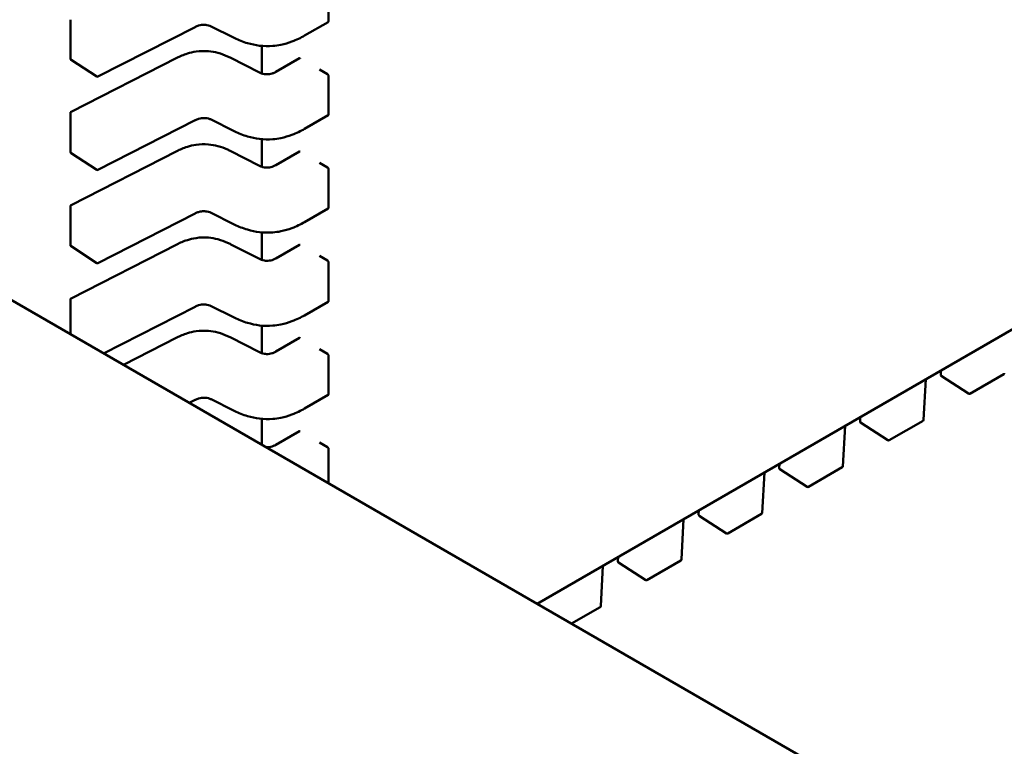
# Model space of a CAD drawing. Units: inches. Extents: x 2.2 to 96.8, y 1.1 to 75.4.
# Drawn here: x 32.2 to 32.4, y 62.7 to 62.8 of the extents above; entities that cross this region are included whole.
import ezdxf

# ---------------------------------------------------------------- set-up
doc = ezdxf.new("R2010")
doc.units = ezdxf.units.IN
doc.header["$LTSCALE"] = 4.5
doc.header["$MEASUREMENT"] = 0
doc.layers.add('Visible (ANSI)', color=7, linetype='Continuous', lineweight=50)

msp = doc.modelspace()

# ---------------------------------------------------------------- linework, layer by layer
at = {"layer": 'Visible (ANSI)'}
for p, q in [((32.6559041106696, 62.88180328627153), (32.30026433036947, 62.67647455848367)), ((32.26427272047793, 62.77684971320482), (32.26427272040822, 62.78360027544785)), ((32.21980438541808, 62.77040663996743), (32.21980438534836, 62.77715720221046)), ((32.24127912184385, 62.77589487214836), (32.22452563940426, 62.76733725392184)), ((32.24766282541479, 62.77418343871809), (32.2443109278881, 62.77589557580349)), ((32.26422839490503, 62.77675754624116), (32.26015416438816, 62.7744052880994)), ((32.12961254401463, 62.77500042188672), (32.37215015935996, 62.63497125213675)), ((32.25279034782818, 62.77263610912839), (32.2527903478772, 62.76788942237203)), ((32.22432851490015, 62.76734770505679), (32.21989365630973, 62.77024178631242)), ((32.21991169086511, 62.76125973973834), (32.23814086340591, 62.77057113513045)), ((32.24745056403796, 62.77057113519442), (32.25227678385115, 62.76810591963855)), ((32.25522470964474, 62.76815640842563), (32.25929930835806, 62.77050887914572)), ((32.26412418676662, 62.76776568445262), (32.26273224430085, 62.76856932280993)), ((32.26427272064392, 62.76077694595955), (32.26427272057421, 62.76752750820257)), ((32.21980438558406, 62.75433387272217), (32.21980438551435, 62.76108443496518)), ((32.26422839507101, 62.76068477899589), (32.26015416455414, 62.75833252085414)), ((32.24127912200984, 62.75982210490309), (32.22452563957026, 62.75126448667657)), ((32.24766282558078, 62.75811067147281), (32.24431092805408, 62.75982280855824)), ((32.25279034799417, 62.75656334188314), (32.25279034804318, 62.75181665512677)), ((32.22432851506614, 62.75127493781154), (32.21989365647571, 62.75416901906716)), ((32.21991169103108, 62.74518697249307), (32.23814086357189, 62.75449836788517)), ((32.24745056420394, 62.75449836794916), (32.25227678401712, 62.7520331523933)), ((32.25522470981073, 62.75208364118038), (32.25929930852404, 62.75443611190045)), ((32.26412418693261, 62.75169291720736), (32.26273224446683, 62.75249655556467)), ((32.2642727208099, 62.74470417871429), (32.26427272074019, 62.75145474095729)), ((32.21980438575005, 62.73826110547689), (32.21980438568034, 62.7450116677199)), ((32.24127912217582, 62.74374933765784), (32.22452563973625, 62.73519171943132)), ((32.24766282574677, 62.74203790422754), (32.24431092822007, 62.74375004131297)), ((32.26422839523702, 62.74461201175063), (32.26015416472013, 62.74225975360888)), ((32.25279034816015, 62.74049057463785), (32.25279034820918, 62.7357438878815)), ((32.22432851523213, 62.73520217056628), (32.2198936566417, 62.7380962518219)), ((32.21991169119707, 62.72911420524782), (32.23814086373788, 62.73842560063993)), ((32.24745056436994, 62.7384256007039), (32.25227678418311, 62.73596038514803)), ((32.25522470997673, 62.73601087393511), (32.25929930869002, 62.73836334465517)), ((32.26412418709859, 62.73562014996208), (32.26273224463283, 62.7364237883194)), ((32.26427272097589, 62.72863141146903), (32.26427272090619, 62.73538197371204)), ((32.2198043859084, 62.72292813313836), (32.21980438584632, 62.72893890047464)), ((32.26422839540299, 62.72853924450537), (32.26015416488613, 62.7261869863636)), ((32.24127912234182, 62.72767657041256), (32.22552124412312, 62.7196275032206)), ((32.24766282591275, 62.72596513698228), (32.24431092838606, 62.72767727406771)), ((32.25279034832614, 62.7244178073926), (32.25279034837516, 62.71967112063624)), ((32.22894056796267, 62.71765335550881), (32.23814086390387, 62.72235283339465)), ((32.24745056453591, 62.72235283345864), (32.2522767843491, 62.71988761790275)), ((32.25522471014271, 62.71993810668985), (32.259299308856, 62.72229057740993)), ((32.2641241872646, 62.71954738271684), (32.26273224479881, 62.72035102107414)), ((32.26427272114187, 62.71255864422379), (32.26427272107216, 62.71930920646679)), ((32.36986483692386, 62.7159256453523), (32.36990618001988, 62.71668230008515)), ((32.38072975493881, 62.71605882090778), (32.37488359651168, 62.71268353968564)), ((32.3672903852182, 62.71517207021624), (32.3669084621176, 62.70818217469567)), ((32.37467812544777, 62.7126888164598), (32.36995434826458, 62.71574970493475)), ((32.24127912250781, 62.71160380316731), (32.24029201657158, 62.71109959302583)), ((32.24766282607874, 62.70989236973703), (32.24431092855205, 62.71160450682245)), ((32.26422839556898, 62.7124664772601), (32.2601541650521, 62.71011421911834)), ((32.25279034849214, 62.70834504014732), (32.2527903485382, 62.70388367706964)), ((32.35594541209735, 62.70788926149009), (32.35598675519336, 62.70864591622292)), ((32.36075870062126, 62.70465243259759), (32.35603492343808, 62.70771332107254)), ((32.36681033011231, 62.70802243704554), (32.36096417168518, 62.70464715582343)), ((32.25522471030869, 62.70386533944459), (32.25929930902199, 62.70621781016465)), ((32.35337096039169, 62.707135686354), (32.35298903729108, 62.70014579083348)), ((32.26412418743058, 62.70347461547157), (32.2627322449648, 62.70427825382888)), ((32.26427272129992, 62.69725432548515), (32.26427272123815, 62.70323643922153)), ((32.33945153556518, 62.6990993024918), (32.33906961246458, 62.69210940697125)), ((32.34202598727085, 62.69985287762787), (32.34206733036686, 62.70060953236071)), ((32.34683927579475, 62.69661604873537), (32.34211549861157, 62.69967693721032)), ((32.3528909052858, 62.69998605318335), (32.34704474685866, 62.69661077196121)), ((32.32810656244434, 62.69181649376565), (32.32814790554036, 62.69257314849849)), ((32.32553211073868, 62.69106291862959), (32.32515018763808, 62.68407302310905)), ((32.33291985096825, 62.68857966487315), (32.32819607378506, 62.69164055334812)), ((32.33897148045929, 62.69194966932111), (32.33312532203217, 62.688574388099)), ((32.31418713761783, 62.68378010990343), (32.31422848071385, 62.68453676463629)), ((32.32505205563279, 62.68391328545892), (32.31920589720566, 62.68053800423679)), ((32.31161268591217, 62.68302653476737), (32.31123076281156, 62.67603663924681)), ((32.31900042614173, 62.68054328101094), (32.31427664895856, 62.6836041694859)), ((32.30030632035783, 62.67645031555046), (32.30030905588734, 62.67650038077408)), ((32.31113263080628, 62.6758769015967), (32.30621606643321, 62.6730383217647))]:
    msp.add_line(p, q, dxfattribs=at)
for centre, radius, start, end in [((32.22000123581179, 62.77040663996947), 0.00019685039371, 180, 236.8725071036854), ((32.22443609440222, 62.76751255871382), 0.0001968503936836, 236.8725071012149, 297.0577619339815), ((32.22000123590805, 62.7610844349672), 0.0001968503937018, 117.0577808292328, 180), ((32.22000123597779, 62.75433387272421), 0.0001968503937102, 180, 236.8725071001487), ((32.2244360945682, 62.75143979146854), 0.0001968503936836, 236.8725071012149, 297.0577619339815), ((32.22000123607404, 62.74501166772194), 0.0001968503937019, 117.0577808292328, 180), ((32.22000123614376, 62.73826110547894), 0.0001968503937101, 180, 236.8725071001487), ((32.22443609473419, 62.7353670242233), 0.0001968503936836, 236.8725071012149, 297.0577619339815), ((32.22000123624003, 62.72893890047669), 0.0001968503937018, 117.0577808292328, 180), ((32.3700613941299, 62.7159149056013), 0.0001968503937019, 176.8725077315712, 237.0577802707198), ((32.38063132974025, 62.71622929834847), 0.0001968503936836, 300.0000005797677, 356.8724893215943), ((32.3747851713131, 62.71285401712631), 0.0001968503937107, 237.0577802727122, 300.000000584282), ((32.3561419693034, 62.70787852173907), 0.0001968503937018, 176.8725077315712, 237.0577802737947), ((32.36671190491374, 62.70819291448624), 0.0001968503936835, 300.0000005797677, 356.8724893215943), ((32.3608657464866, 62.70481763326411), 0.0001968503937107, 237.0577802727122, 300.000000584282), ((32.34222254447689, 62.69984213787687), 0.0001968503937019, 176.8725077352297, 237.0577802737947), ((32.35279248008723, 62.70015653062403), 0.0001968503936836, 300.0000005797677, 356.8724893215943), ((32.34694632166009, 62.69678124940188), 0.0001968503937107, 237.0577802727122, 300.000000584282), ((32.32830311965038, 62.69180575401464), 0.0001968503937019, 176.8725077352297, 237.0577802737947), ((32.33887305526073, 62.69212014676181), 0.0001968503936836, 300.0000005781812, 356.8724893215943), ((32.33302689683359, 62.68874486553968), 0.0001968503937107, 237.0577802727122, 300.000000584282), ((32.31438369482388, 62.68376937015244), 0.0001968503937019, 176.8725077352297, 237.0577802737947), ((32.32495363043422, 62.6840837628996), 0.0001968503936836, 300.0000005797677, 356.8724893215943), ((32.31910747200708, 62.68070848167745), 0.0001968503937107, 237.0577802727122, 300.000000584282), ((32.31103420560771, 62.67604737903739), 0.0001968503936836, 300.0000005797677, 356.8724893215943)]:
    msp.add_arc(centre, radius, start, end, dxfattribs=at)
for centre, major_axis, ratio, start_param, end_param in [((32.26079277476709, 62.77129635279025), (-0.0019685040306669, 9.33426e-11), 0.5773502378187176, 0.7802939335287749, 0.7853981906125034), ((32.26551612825979, 62.76856932224745), (-0.0019685025365256, 0), 0.5773502691896237, 0.785398162823114, 0.7869392414695238), ((32.26079277493306, 62.755223585545), (-0.0019685040306669, 9.33426e-11), 0.5773502378187176, 0.7802939335287749, 0.7853981906125034), ((32.26551612842577, 62.75249655500221), (-0.0019685025365256, 0), 0.5773502691896237, 0.785398162823114, 0.7869392414695238), ((32.26079277509905, 62.73915081829972), (-0.0019685040306669, 9.33426e-11), 0.5773502378187176, 0.7802939335287749, 0.7853981906125034), ((32.26551612859176, 62.73642378775694), (-0.0019685025365256, 0), 0.5773502691896237, 0.785398162823114, 0.7869392414695238), ((32.26079277526504, 62.72307805105445), (-0.0019685040306669, 9.33426e-11), 0.5773502378187176, 0.7802939335287749, 0.7853981906125034), ((32.26551612875775, 62.72035102051169), (-0.0019685025365256, 0), 0.5773502691896237, 0.785398162823114, 0.7869392414695238), ((32.26079277543102, 62.7070052838092), (-0.0019685040306669, 9.33426e-11), 0.5773502378187176, 0.7802939335287749, 0.7853981906125034), ((32.26551612892374, 62.70427825326642), (-0.0019685025365256, 0), 0.5773502691896237, 0.785398162823114, 0.7869392414695238)]:
    msp.add_ellipse(centre, major_axis=major_axis, ratio=ratio, start_param=start_param, end_param=end_param, dxfattribs=at)
for points, knots in [([(32.24431109597276, 62.77589549029325), (32.24416117874804, 62.77597144981335), (32.24400134771034, 62.77604215767787), (32.24367512439719, 62.77615523625734), (32.24350866852553, 62.77619986756988), (32.24322307970677, 62.77625060018134), (32.24310717788986, 62.77626502423673), (32.24279358061299, 62.77628564243991), (32.24258982289577, 62.77627793030381), (32.24222330918915, 62.77622942457635), (32.24205441181981, 62.77619229256732), (32.24170424214487, 62.77608753130579), (32.24152524563709, 62.77601452724129), (32.24133215214822, 62.77592145441721), (32.24130542371518, 62.77590821850082), (32.24127898491349, 62.77589480243515)], [0, 0, 0, 0, 0.0015406334198644, 0.0015406334198644, 0.0029291156423521, 0.0029291156423521, 0.0038259448260532, 0.0038259448260532, 0.0053354328560362, 0.0053354328560362, 0.0066972331740798, 0.0066972331740798, 0.0083671801517445, 0.0083671801517445, 0.0086390317629424, 0.0086390317629424, 0.0086390317629424, 0.0086390317629424]), ([(32.26422839490503, 62.77675754624116), (32.26422839544642, 62.77675754655373), (32.2642283959878, 62.77675754686629), (32.26424164234345, 62.7767651950924), (32.26425330554859, 62.77677762522634), (32.26426884862658, 62.77680978871703), (32.26427272047813, 62.77682951722894), (32.26427272047793, 62.77684971320482)], [-0.0003769678543039, -0.0003769678543039, -0.0003769678543039, -0.0003769678543039, -0.0003769601508257, -0.0003769601508257, -0.0001884800754128, -0.0001884800754128, 0, 0, 0, 0]), ([(32.26015409646603, 62.77440524893865), (32.25949453787868, 62.77402550264723), (32.25877945646045, 62.77367178789344), (32.25739554636537, 62.77315063991322), (32.25674547848544, 62.7729568981805), (32.25561405751226, 62.77272863863275), (32.25514502415767, 62.77266258841149), (32.25391300400349, 62.77256778051092), (32.25312691030952, 62.77258753455813), (32.2516720665052, 62.7727655715228), (32.25098484379258, 62.77291533892906), (32.24954778730547, 62.77333681764059), (32.24880703468874, 62.77363254968635), (32.24796496766454, 62.77403206973272), (32.24781283567754, 62.7741070381504), (32.24766288628514, 62.77418340766964)], [0, 0, 0, 0, 0.0070705997800796, 0.0070705997800796, 0.0125529556321259, 0.0125529556321259, 0.0161923112784361, 0.0161923112784361, 0.0220221067529091, 0.0220221067529091, 0.027519075313457, 0.027519075313457, 0.0342801777997291, 0.0342801777997291, 0.0357991314920488, 0.0357991314920488, 0.0357991314920488, 0.0357991314920488]), ([(32.23814111564168, 62.77057126319185), (32.23870172618908, 62.77085415931847), (32.2393043625825, 62.77111589780553), (32.24042904084326, 62.77146758768399), (32.24093174167671, 62.7715855498475), (32.24214049696648, 62.77176515176117), (32.24288098566261, 62.77179135374643), (32.24414580330372, 62.77167871673462), (32.24469646198203, 62.77157860123052), (32.24581306500844, 62.77128276842145), (32.24637574549465, 62.77107140155832), (32.24708599113359, 62.77075077671185), (32.24727004941429, 62.77066222752811), (32.24745031180264, 62.77057126325676)], [0, 0, 0, 0, 0.0056513786350876, 0.0056513786350876, 0.0097180394061286, 0.0097180394061286, 0.0151542799049681, 0.0151542799049681, 0.0194669323343356, 0.0194669323343356, 0.0244937579576222, 0.0244937579576222, 0.0263109392705931, 0.0263109392705931, 0.0263109392705931, 0.0263109392705931]), ([(32.25939374554849, 62.7704968269008), (32.25937634128897, 62.77050697836067), (32.25935815333882, 62.77051397126728), (32.25932534705661, 62.77051821768189), (32.25931071996309, 62.77051546754762), (32.25929930835806, 62.7705088791457)], [0.0007538366071364, 0.0007538366071364, 0.0007538366071364, 0.0007538366071364, 0.0009423549546765, 0.0009423549546765, 0.0011308468763784, 0.0011308468763784, 0.0011308468763784, 0.0011308468763784]), ([(32.25227657477943, 62.76810602589539), (32.25242670273355, 62.7680301099604), (32.25258653583578, 62.76795925776877), (32.25291163362442, 62.76784757288467), (32.25307681537977, 62.7678041567719), (32.25335523883091, 62.7677573393759), (32.25346501279267, 62.7677447279721), (32.25375813574837, 62.76772852808448), (32.25394680331785, 62.76773777085967), (32.25428146508523, 62.76778671487213), (32.25443370059488, 62.76782240914436), (32.25474852797895, 62.76792150184443), (32.25490856065416, 62.7679901306456), (32.25511403086134, 62.76809466010046), (32.2551702034494, 62.76812519597003), (32.25522491061657, 62.7681565239836)], [0, 0, 0, 0, 0.0015413817554019, 0.0015413817554019, 0.0029128343426491, 0.0029128343426491, 0.0037590340416378, 0.0037590340416378, 0.0051575177686566, 0.0051575177686566, 0.00639705355155, 0.00639705355155, 0.0079200652040812, 0.0079200652040812, 0.0085170581585996, 0.0085170581585996, 0.0085170581585996, 0.0085170581585996]), ([(32.26427272057421, 62.76752750820257), (32.26427272057398, 62.76754770417845), (32.26426884872199, 62.76757104038015), (32.2642533056432, 62.76761806835528), (32.26424164243768, 62.76764176538039), (32.26421515012368, 62.76768351956302), (32.26419854779996, 62.7677043661556), (32.26416289457338, 62.76773978578681), (32.26414385157696, 62.76775436400282), (32.26412633350996, 62.76776444693835)], [0, 0, 0, 0, 0.0001884800754131, 0.0001884800754131, 0.0003769601508261, 0.0003769601508261, 0.0005654499713249, 0.0005654499713249, 0.0007539397918237, 0.0007539397918237, 0.0007539397918237, 0.0007539397918237]), ([(32.24431109613874, 62.75982272304801), (32.24416117891403, 62.75989868256809), (32.24400134787633, 62.75996939043261), (32.24367512456318, 62.76008246901207), (32.24350866869152, 62.76012710032462), (32.24322307987276, 62.76017783293607), (32.24310717805585, 62.76019225699148), (32.24279358077897, 62.76021287519466), (32.24258982306175, 62.76020516305855), (32.24222330935513, 62.76015665733109), (32.24205441198578, 62.76011952532208), (32.24170424231084, 62.76001476406051), (32.24152524580307, 62.75994175999603), (32.24133215231419, 62.75984868717192), (32.24130542388117, 62.75983545125555), (32.24127898507947, 62.75982203518987)], [0, 0, 0, 0, 0.0015406334198714, 0.0015406334198714, 0.0029291156423444, 0.0029291156423444, 0.003825944826045, 0.003825944826045, 0.0053354328560729, 0.0053354328560729, 0.0066972331741106, 0.0066972331741106, 0.0083671801517832, 0.0083671801517832, 0.0086390317629382, 0.0086390317629382, 0.0086390317629382, 0.0086390317629382]), ([(32.26422839507101, 62.76068477899589), (32.26422839561241, 62.76068477930849), (32.26422839615378, 62.76068477962104), (32.26424164250943, 62.76069242784714), (32.26425330571458, 62.76070485798108), (32.26426884879256, 62.76073702147177), (32.26427272064412, 62.76075674998369), (32.26427272064392, 62.76077694595955)], [-0.0003769678543019, -0.0003769678543019, -0.0003769678543019, -0.0003769678543019, -0.0003769601508257, -0.0003769601508257, -0.0001884800754128, -0.0001884800754128, 0, 0, 0, 0]), ([(32.26015409663201, 62.75833248169337), (32.25949453804469, 62.75795273540197), (32.25877945662644, 62.75759902064819), (32.25739554653138, 62.75707787266795), (32.25674547865145, 62.75688413093525), (32.25561405767827, 62.75665587138747), (32.25514502432368, 62.75658982116624), (32.25391300416948, 62.75649501326565), (32.25312691047552, 62.75651476731287), (32.2516720666712, 62.75669280427753), (32.25098484395856, 62.75684257168379), (32.24954778747147, 62.75726405039531), (32.24880703485474, 62.75755978244109), (32.24796496783053, 62.75795930248746), (32.24781283584352, 62.75803427090515), (32.24766288645112, 62.75811064042439)], [0, 0, 0, 0, 0.0070705997800074, 0.0070705997800074, 0.0125529556320584, 0.0125529556320584, 0.0161923112783902, 0.0161923112783902, 0.0220221067528891, 0.0220221067528891, 0.027519075313438, 0.027519075313438, 0.0342801777997022, 0.0342801777997022, 0.0357991314920528, 0.0357991314920528, 0.0357991314920528, 0.0357991314920528]), ([(32.23814111580767, 62.7544984959466), (32.23870172635507, 62.75478139207322), (32.2393043627485, 62.75504313056028), (32.24042904100926, 62.75539482043871), (32.24093174184271, 62.75551278260222), (32.24214049713248, 62.7556923845159), (32.24288098582861, 62.75571858650117), (32.24414580346972, 62.75560594948935), (32.24469646214803, 62.75550583398525), (32.24581306517444, 62.75521000117617), (32.24637574566064, 62.75499863431305), (32.24708599129959, 62.75467800946658), (32.24727004958028, 62.75458946028286), (32.24745031196863, 62.75449849601148)], [0, 0, 0, 0, 0.0056513786351243, 0.0056513786351243, 0.0097180394061555, 0.0097180394061555, 0.0151542799050039, 0.0151542799050039, 0.0194669323343519, 0.0194669323343519, 0.0244937579576279, 0.0244937579576279, 0.0263109392705947, 0.0263109392705947, 0.0263109392705947, 0.0263109392705947]), ([(32.25939374571447, 62.75442405965554), (32.25937634145495, 62.75443421111541), (32.25935815350482, 62.75444120402203), (32.2593253472226, 62.75444545043662), (32.25931072012908, 62.75444270030235), (32.25929930852404, 62.75443611190043)], [0.0007538366071365, 0.0007538366071365, 0.0007538366071365, 0.0007538366071365, 0.0009423549546765, 0.0009423549546765, 0.0011308468763812, 0.0011308468763812, 0.0011308468763812, 0.0011308468763812]), ([(32.25227657494541, 62.75203325865014), (32.25242670289953, 62.75195734271515), (32.25258653600175, 62.75188649052351), (32.2529116337904, 62.75177480563942), (32.25307681554576, 62.75173138952663), (32.2533552389969, 62.75168457213064), (32.25346501295865, 62.75167196072685), (32.25375813591436, 62.75165576083921), (32.25394680348384, 62.7516650036144), (32.25428146525121, 62.75171394762685), (32.25443370076086, 62.75174964189909), (32.25474852814493, 62.75184873459917), (32.25490856082014, 62.75191736340032), (32.25511403102732, 62.7520218928552), (32.25517020361538, 62.75205242872477), (32.25522491078256, 62.75208375673835)], [0, 0, 0, 0, 0.0015413817553833, 0.0015413817553833, 0.0029128343426503, 0.0029128343426503, 0.0037590340416384, 0.0037590340416384, 0.0051575177686547, 0.0051575177686547, 0.00639705355154, 0.00639705355154, 0.007920065204075, 0.007920065204075, 0.0085170581585988, 0.0085170581585988, 0.0085170581585988, 0.0085170581585988]), ([(32.26427272074019, 62.75145474095729), (32.26427272073998, 62.7514749369332), (32.26426884888797, 62.75149827313487), (32.26425330580918, 62.75154530111002), (32.26424164260365, 62.75156899813513), (32.26421515028967, 62.75161075231777), (32.26419854796596, 62.75163159891032), (32.26416289473937, 62.75166701854153), (32.26414385174294, 62.75168159675756), (32.26412633367595, 62.75169167969309)], [0, 0, 0, 0, 0.0001884800754131, 0.0001884800754131, 0.0003769601508261, 0.0003769601508261, 0.0005654499713249, 0.0005654499713249, 0.0007539397918237, 0.0007539397918237, 0.0007539397918237, 0.0007539397918237]), ([(32.24431109630474, 62.74374995580275), (32.24416117908002, 62.74382591532281), (32.24400134804231, 62.74389662318736), (32.24367512472916, 62.74400970176682), (32.2435086688575, 62.74405433307935), (32.24322308003874, 62.74410506569081), (32.24310717822183, 62.74411948974621), (32.24279358094495, 62.74414010794938), (32.24258982322774, 62.74413239581329), (32.24222330952112, 62.74408389008581), (32.24205441215178, 62.7440467580768), (32.24170424247683, 62.74394199681524), (32.24152524596905, 62.74386899275078), (32.24133215248018, 62.74377591992667), (32.24130542404715, 62.74376268401027), (32.24127898524546, 62.74374926794461)], [0, 0, 0, 0, 0.0015406334198911, 0.0015406334198911, 0.0029291156423711, 0.0029291156423711, 0.0038259448260634, 0.0038259448260634, 0.005335432856068, 0.005335432856068, 0.0066972331741019, 0.0066972331741019, 0.0083671801517886, 0.0083671801517886, 0.0086390317629401, 0.0086390317629401, 0.0086390317629401, 0.0086390317629401]), ([(32.26422839523702, 62.74461201175063), (32.2642283957784, 62.74461201206321), (32.26422839631978, 62.74461201237578), (32.26424164267542, 62.74461966060187), (32.26425330588057, 62.7446320907358), (32.26426884895855, 62.74466425422651), (32.26427272081011, 62.74468398273842), (32.2642727208099, 62.74470417871429)], [-0.0003769678543047, -0.0003769678543047, -0.0003769678543047, -0.0003769678543047, -0.0003769601508258, -0.0003769601508258, -0.0001884800754129, -0.0001884800754129, 0, 0, 0, 0]), ([(32.26015409679801, 62.74225971444812), (32.25949453821066, 62.74187996815671), (32.25877945679243, 62.74152625340292), (32.25739554669738, 62.74100510542268), (32.25674547881744, 62.74081136368998), (32.25561405784426, 62.74058310414222), (32.25514502448967, 62.74051705392096), (32.25391300433547, 62.74042224602039), (32.2531269106415, 62.7404420000676), (32.25167206683718, 62.74062003703225), (32.25098484412454, 62.74076980443852), (32.24954778763745, 62.74119128315007), (32.24880703502071, 62.74148701519583), (32.24796496799651, 62.7418865352422), (32.24781283600949, 62.74196150365988), (32.24766288661711, 62.74203787317913)], [0, 0, 0, 0, 0.0070705997800111, 0.0070705997800111, 0.0125529556320594, 0.0125529556320594, 0.016192311278382, 0.016192311278382, 0.0220221067529158, 0.0220221067529158, 0.0275190753134552, 0.0275190753134552, 0.0342801777997372, 0.0342801777997372, 0.035799131492052, 0.035799131492052, 0.035799131492052, 0.035799131492052]), ([(32.23814111597365, 62.73842572870131), (32.23870172652106, 62.73870862482795), (32.23930436291449, 62.73897036331502), (32.24042904117526, 62.73932205319346), (32.24093174200871, 62.73944001535697), (32.24214049729847, 62.73961961727064), (32.24288098599461, 62.7396458192559), (32.2441458036357, 62.7395331822441), (32.24469646231402, 62.73943306673999), (32.24581306534043, 62.7391372339309), (32.24637574582664, 62.73892586706779), (32.24708599146558, 62.73860524222133), (32.24727004974627, 62.7385166930376), (32.24745031213462, 62.73842572876622)], [0, 0, 0, 0, 0.0056513786351483, 0.0056513786351483, 0.0097180394061847, 0.0097180394061847, 0.0151542799050109, 0.0151542799050109, 0.0194669323343639, 0.0194669323343639, 0.0244937579576683, 0.0244937579576683, 0.026310939270595, 0.026310939270595, 0.026310939270595, 0.026310939270595]), ([(32.25939374588046, 62.73835129241028), (32.25937634162094, 62.73836144387015), (32.25935815367079, 62.73836843677675), (32.25932534738858, 62.73837268319137), (32.25931072029507, 62.7383699330571), (32.25929930869003, 62.73836334465517)], [0.0007538366071365, 0.0007538366071365, 0.0007538366071365, 0.0007538366071365, 0.0009423549546766, 0.0009423549546766, 0.0011308468763806, 0.0011308468763806, 0.0011308468763806, 0.0011308468763806]), ([(32.2522765751114, 62.73596049140486), (32.25242670306553, 62.73588457546989), (32.25258653616775, 62.73581372327825), (32.2529116339564, 62.73570203839414), (32.25307681571177, 62.73565862228136), (32.25335523916291, 62.73561180488536), (32.25346501312466, 62.73559919348158), (32.25375813608036, 62.73558299359397), (32.25394680364985, 62.73559223636913), (32.25428146541721, 62.7356411803816), (32.25443370092686, 62.73567687465384), (32.25474852831093, 62.73577596735391), (32.25490856098615, 62.73584459615508), (32.25511403119333, 62.73594912560994), (32.25517020378137, 62.73597966147951), (32.25522491094854, 62.73601098949307)], [0, 0, 0, 0, 0.0015413817554158, 0.0015413817554158, 0.0029128343427132, 0.0029128343427132, 0.0037590340416809, 0.0037590340416809, 0.0051575177686835, 0.0051575177686835, 0.0063970535515762, 0.0063970535515762, 0.0079200652041153, 0.0079200652041153, 0.0085170581586, 0.0085170581586, 0.0085170581586, 0.0085170581586]), ([(32.26427272090619, 62.73538197371204), (32.26427272090596, 62.73540216968793), (32.26426884905396, 62.73542550588961), (32.26425330597517, 62.73547253386475), (32.26424164276964, 62.73549623088985), (32.26421515045565, 62.73553798507251), (32.26419854813194, 62.73555883166507), (32.26416289490535, 62.73559425129627), (32.26414385190893, 62.7356088295123), (32.26412633384195, 62.73561891244782)], [0, 0, 0, 0, 0.0001884800754131, 0.0001884800754131, 0.0003769601508261, 0.0003769601508261, 0.0005654499713249, 0.0005654499713249, 0.0007539397918237, 0.0007539397918237, 0.0007539397918237, 0.0007539397918237]), ([(32.24431109647071, 62.72767718855747), (32.24416117924601, 62.72775314807756), (32.2440013482083, 62.7278238559421), (32.24367512489517, 62.72793693452155), (32.24350866902351, 62.72798156583409), (32.24322308020475, 62.72803229844554), (32.24310717838783, 62.72804672250092), (32.24279358111096, 62.72806734070411), (32.24258982339375, 62.72805962856804), (32.24222330968713, 62.72801112284057), (32.24205441231779, 62.72797399083153), (32.24170424264283, 62.72786922956999), (32.24152524613506, 62.72779622550551), (32.24133215264618, 62.7277031526814), (32.24130542421316, 62.727689916765), (32.24127898541144, 62.72767650069934)], [0, 0, 0, 0, 0.0015406334198623, 0.0015406334198623, 0.0029291156423104, 0.0029291156423104, 0.0038259448260288, 0.0038259448260288, 0.0053354328560168, 0.0053354328560168, 0.0066972331740462, 0.0066972331740462, 0.0083671801517139, 0.0083671801517139, 0.0086390317629403, 0.0086390317629403, 0.0086390317629403, 0.0086390317629403]), ([(32.26422839540299, 62.72853924450537), (32.26422839594438, 62.72853924481793), (32.26422839648576, 62.72853924513051), (32.26424164284142, 62.72854689335662), (32.26425330604655, 62.72855932349054), (32.26426884912454, 62.72859148698124), (32.26427272097609, 62.72861121549315), (32.26427272097589, 62.72863141146903)], [-0.0003769678543045, -0.0003769678543045, -0.0003769678543045, -0.0003769678543045, -0.0003769601508257, -0.0003769601508257, -0.0001884800754128, -0.0001884800754128, 0, 0, 0, 0]), ([(32.260154096964, 62.72618694720286), (32.25949453837664, 62.72580720091142), (32.25877945695839, 62.72545348615763), (32.25739554686332, 62.72493233817741), (32.2567454789834, 62.7247385964447), (32.25561405801022, 62.72451033689693), (32.25514502465563, 62.7244442866757), (32.25391300450143, 62.72434947877513), (32.25312691080747, 62.72436923282235), (32.25167206700314, 62.724547269787), (32.2509848442905, 62.72469703719327), (32.2495477878034, 62.72511851590479), (32.24880703518667, 62.72541424795058), (32.24796496816248, 62.72581376799696), (32.24781283617549, 62.72588873641463), (32.2476628867831, 62.72596510593386)], [0, 0, 0, 0, 0.0070705997801121, 0.0070705997801121, 0.0125529556321459, 0.0125529556321459, 0.0161923112784547, 0.0161923112784547, 0.0220221067529842, 0.0220221067529842, 0.0275190753135255, 0.0275190753135255, 0.0342801777998378, 0.0342801777998378, 0.0357991314920501, 0.0357991314920501, 0.0357991314920501, 0.0357991314920501]), ([(32.23814111613965, 62.72235296145606), (32.23870172668704, 62.72263585758268), (32.23930436308045, 62.72289759606973), (32.24042904134121, 62.72324928594819), (32.24093174217466, 62.72336724811172), (32.24214049746444, 62.7235468500254), (32.24288098616057, 62.72357305201064), (32.24414580380167, 62.72346041499883), (32.24469646247999, 62.72336029949472), (32.24581306550641, 62.72306446668563), (32.24637574599261, 62.72285309982253), (32.24708599163156, 62.72253247497606), (32.24727004991225, 62.72244392579231), (32.2474503123006, 62.72235296152096)], [0, 0, 0, 0, 0.0056513786350432, 0.0056513786350432, 0.0097180394061066, 0.0097180394061066, 0.0151542799049686, 0.0151542799049686, 0.0194669323343311, 0.0194669323343311, 0.0244937579576255, 0.0244937579576255, 0.0263109392705988, 0.0263109392705988, 0.0263109392705988, 0.0263109392705988]), ([(32.25939374604644, 62.722278525165), (32.25937634178693, 62.72228867662487), (32.25935815383678, 62.72229566953149), (32.25932534755457, 62.7222999159461), (32.25931072046105, 62.72229716581183), (32.25929930885602, 62.7222905774099)], [0.0007538366071363, 0.0007538366071363, 0.0007538366071363, 0.0007538366071363, 0.0009423549546764, 0.0009423549546764, 0.0011308468763802, 0.0011308468763802, 0.0011308468763802, 0.0011308468763802]), ([(32.25227657527739, 62.7198877241596), (32.25242670323152, 62.71981180822462), (32.25258653633375, 62.71974095603297), (32.2529116341224, 62.71962927114889), (32.25307681587777, 62.71958585503611), (32.25335523932891, 62.71953903764011), (32.25346501329066, 62.71952642623632), (32.25375813624636, 62.71951022634869), (32.25394680381586, 62.71951946912388), (32.25428146558323, 62.71956841313634), (32.25443370109288, 62.71960410740858), (32.25474852847695, 62.71970320010865), (32.25490856115215, 62.71977182890982), (32.25511403135933, 62.71987635836469), (32.25517020394736, 62.71990689423425), (32.25522491111453, 62.71993822224782)], [0, 0, 0, 0, 0.0015413817554626, 0.0015413817554626, 0.0029128343427344, 0.0029128343427344, 0.0037590340417088, 0.0037590340417088, 0.005157517768757, 0.005157517768757, 0.0063970535516534, 0.0063970535516534, 0.0079200652042109, 0.0079200652042109, 0.0085170581585997, 0.0085170581585997, 0.0085170581585997, 0.0085170581585997]), ([(32.26427272107216, 62.71930920646679), (32.26427272107196, 62.71932940244266), (32.26426884921995, 62.71935273864436), (32.26425330614116, 62.71939976661949), (32.26424164293563, 62.71942346364459), (32.26421515062166, 62.71946521782723), (32.26419854829792, 62.71948606441982), (32.26416289507135, 62.71952148405103), (32.26414385207493, 62.71953606226704), (32.26412633400793, 62.71954614520256)], [0, 0, 0, 0, 0.000188480075413, 0.000188480075413, 0.000376960150826, 0.000376960150826, 0.0005654499713248, 0.0005654499713248, 0.0007539397918236, 0.0007539397918236, 0.0007539397918236, 0.0007539397918236]), ([(32.26422839556898, 62.7124664772601), (32.26422839611038, 62.71246647757268), (32.26422839665175, 62.71246647788524), (32.2642416430074, 62.71247412611135), (32.26425330621256, 62.71248655624528), (32.26426884929053, 62.71251871973597), (32.26427272114209, 62.7125384482479), (32.26427272114187, 62.71255864422379)], [-0.0003769678543022, -0.0003769678543022, -0.0003769678543022, -0.0003769678543022, -0.0003769601508259, -0.0003769601508259, -0.000188480075413, -0.000188480075413, 0, 0, 0, 0]), ([(32.2443110966367, 62.71160442131222), (32.24416117941199, 62.7116803808323), (32.24400134837428, 62.71175108869684), (32.24367512506114, 62.71186416727629), (32.24350866918948, 62.71190879858883), (32.24322308037072, 62.71195953120027), (32.24310717855381, 62.71197395525568), (32.24279358127694, 62.71199457345886), (32.24258982355973, 62.71198686132276), (32.24222330985311, 62.71193835559529), (32.24205441248377, 62.71190122358627), (32.24170424280882, 62.71179646232472), (32.24152524630105, 62.71172345826023), (32.24133215281216, 62.71163038543615), (32.24130542437914, 62.71161714951976), (32.24127898557743, 62.71160373345407)], [0, 0, 0, 0, 0.0015406334198957, 0.0015406334198957, 0.0029291156423503, 0.0029291156423503, 0.0038259448260589, 0.0038259448260589, 0.0053354328560126, 0.0053354328560126, 0.006697233174052, 0.006697233174052, 0.0083671801517269, 0.0083671801517269, 0.0086390317629407, 0.0086390317629407, 0.0086390317629407, 0.0086390317629407]), ([(32.26015409712998, 62.71011417995759), (32.25949453854265, 62.70973443366618), (32.25877945712443, 62.7093807189124), (32.25739554702939, 62.70885957093216), (32.25674547914945, 62.70866582919945), (32.25561405817626, 62.7084375696517), (32.25514502482167, 62.70837151943045), (32.25391300466748, 62.70827671152986), (32.25312691097351, 62.70829646557707), (32.25167206716918, 62.70847450254173), (32.25098484445654, 62.70862426994799), (32.24954778796944, 62.70904574865951), (32.24880703535272, 62.70934148070529), (32.24796496832852, 62.70974100075168), (32.24781283634149, 62.70981596916936), (32.24766288694909, 62.7098923386886)], [0, 0, 0, 0, 0.0070705997799097, 0.0070705997799097, 0.0125529556319734, 0.0125529556319734, 0.0161923112783161, 0.0161923112783161, 0.0220221067528485, 0.0220221067528485, 0.027519075313386, 0.027519075313386, 0.0342801777996393, 0.0342801777996393, 0.0357991314920505, 0.0357991314920505, 0.0357991314920505, 0.0357991314920505]), ([(32.25939374621243, 62.70620575791975), (32.25937634195291, 62.70621590937961), (32.25935815400277, 62.70622290228621), (32.25932534772056, 62.70622714870085), (32.25931072062704, 62.70622439856656), (32.259299309022, 62.70621781016465)], [0.0007538366071365, 0.0007538366071365, 0.0007538366071365, 0.0007538366071365, 0.0009423549546766, 0.0009423549546766, 0.0011308468763829, 0.0011308468763829, 0.0011308468763829, 0.0011308468763829]), ([(32.25354221131659, 62.70344958885423), (32.25355330328643, 62.7034488452535), (32.25356440541923, 62.7034481659425), (32.25375813641234, 62.70343745910341), (32.25394680398183, 62.70344670187861), (32.2542814657492, 62.70349564589107), (32.25443370125886, 62.70353134016332), (32.25474852864292, 62.70363043286337), (32.25490856131813, 62.70369906166457), (32.2551140315253, 62.70380359111943), (32.25517020411335, 62.70383412698899), (32.25522491128052, 62.70386545500254)], [0.0036739603028798, 0.0036739603028798, 0.0036739603028798, 0.0036739603028798, 0.0037590340416711, 0.0037590340416711, 0.0051575177687175, 0.0051575177687175, 0.0063970535516143, 0.0063970535516143, 0.007920065204168, 0.007920065204168, 0.0085170581586011, 0.0085170581586011, 0.0085170581586011, 0.0085170581586011]), ([(32.26427272123815, 62.70323643922153), (32.26427272123795, 62.70325663519741), (32.26426884938593, 62.70327997139908), (32.26425330630714, 62.70332699937423), (32.26424164310162, 62.70335069639934), (32.26421515078764, 62.70339245058197), (32.26419854846391, 62.70341329717454), (32.26416289523733, 62.70344871680574), (32.26414385224091, 62.70346329502175), (32.26412633417393, 62.7034733779573)], [0, 0, 0, 0, 0.0001884800754131, 0.0001884800754131, 0.0003769601508261, 0.0003769601508261, 0.0005654499713249, 0.0005654499713249, 0.0007539397918237, 0.0007539397918237, 0.0007539397918237, 0.0007539397918237])]:
    msp.add_open_spline(points, degree=3, knots=knots, dxfattribs=at)
for points, weights in [([(32.24766288628579, 62.77418340767008), (32.24766285584092, 62.7741834231757), (32.24766282541446, 62.77418343871744)], [0.8537375410151268, 0.8537335181258008, 0.8537295831167396]), ([(32.26015416438816, 62.7744052880994), (32.26015413043884, 62.77440526849876), (32.26015409646611, 62.77440524893869)], [0.8535533905564999, 0.8535533905556226, 0.8535534921048364]), ([(32.23814086340591, 62.77057113513046), (32.23814098936608, 62.77057119947045), (32.23814111564169, 62.77057126319186)], [0.8537295881994158, 0.8537458786805588, 0.8537636753100535]), ([(32.24745056403818, 62.77057113519486), (32.24745043807779, 62.77057119953499), (32.24745031180197, 62.77057126325646)], [0.8537295881959597, 0.8537458787040016, 0.8537636753656377]), ([(32.24766288645179, 62.75811064042479), (32.2476628560069, 62.75811065593045), (32.24766282558045, 62.75811067147216)], [0.85373754101513, 0.8537335181257898, 0.8537295831167153]), ([(32.26015416455414, 62.75833252085414), (32.26015413060483, 62.75833250125349), (32.26015409663209, 62.75833248169341)], [0.8535533905564999, 0.8535533905556221, 0.8535534921048373]), ([(32.23814086357189, 62.75449836788518), (32.23814098953206, 62.75449843222519), (32.23814111580767, 62.75449849594657)], [0.853729588199396, 0.8537458786805796, 0.8537636753101224]), ([(32.24745056420417, 62.75449836794962), (32.24745043824377, 62.75449843228972), (32.24745031196794, 62.7544984960112)], [0.8537295881959597, 0.8537458787039994, 0.8537636753656332]), ([(32.24766288661777, 62.74203787317953), (32.24766285617289, 62.74203788868518), (32.24766282574644, 62.7420379042269)], [0.8537375410151214, 0.8537335181257869, 0.8537295831167174]), ([(32.26015416472013, 62.74225975360888), (32.26015413077082, 62.74225973400823), (32.26015409679809, 62.74225971444815)], [0.8535533905564999, 0.8535533905556217, 0.853553492104837]), ([(32.23814086373788, 62.73842560063993), (32.23814098969806, 62.73842566497993), (32.23814111597366, 62.73842572870131)], [0.8537295881994131, 0.8537458786805684, 0.8537636753100777]), ([(32.24745056437015, 62.73842560070434), (32.24745043840977, 62.73842566504446), (32.24745031213393, 62.73842572876596)], [0.8537295881959297, 0.8537458787040003, 0.8537636753656709]), ([(32.26015416488613, 62.7261869863636), (32.2601541309368, 62.72618696676296), (32.26015409696407, 62.72618694720289)], [0.8535533905564999, 0.8535533905556217, 0.8535534921048368]), ([(32.24766288678377, 62.72596510593428), (32.24766285633888, 62.72596512143993), (32.24766282591242, 62.72596513698164)], [0.8537375410151318, 0.8537335181258064, 0.8537295831167456]), ([(32.23814086390386, 62.72235283339466), (32.23814098986404, 62.72235289773467), (32.23814111613965, 62.72235296145606)], [0.8537295881993848, 0.853745878680543, 0.8537636753100558]), ([(32.24745056453615, 62.72235283345906), (32.24745043857575, 62.72235289779918), (32.24745031229991, 62.72235296152069)], [0.8537295881959632, 0.8537458787040041, 0.8537636753656394]), ([(32.24766288694974, 62.70989233868903), (32.24766285650486, 62.70989235419466), (32.24766282607841, 62.70989236973639)], [0.8537375410151291, 0.8537335181257896, 0.8537295831167154]), ([(32.2601541650521, 62.71011421911834), (32.26015413110279, 62.7101141995177), (32.26015409713006, 62.71011417995763)], [0.8535533905564999, 0.8535533905556221, 0.8535534921048373])]:
    msp.add_rational_spline(points, weights, degree=2, dxfattribs=at)

doc.saveas('drawing.dxf')
